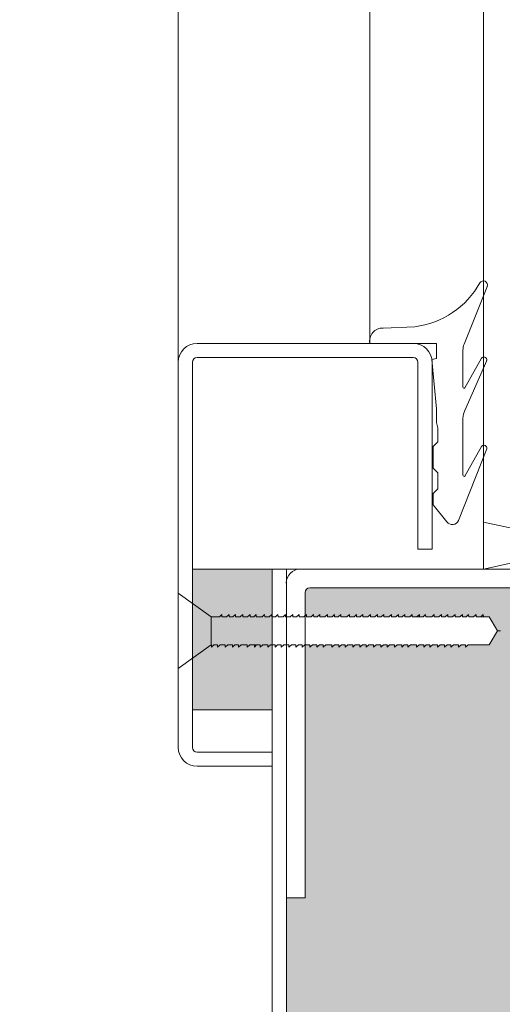
# Model space of a CAD drawing. Units: centimetres. Extents: x -16111 to 22336, y -25955 to 10128.
# Drawn here: x 9113 to 9164, y 8480 to 8584 of the extents above; entities that cross this region are included whole.
import ezdxf

# ---------------------------------------------------------------- set-up
doc = ezdxf.new("R2010")
doc.units = ezdxf.units.CM
doc.layers.get('0').update_dxf_attribs({"lineweight": 0})
doc.layers.get('Defpoints').update_dxf_attribs({"lineweight": 0})
for name, color, linetype, lineweight in [('TRIA_Aro + Folha', 7, 'Continuous', 0), ('TRIA_Cotas', 251, 'Continuous', 0), ('TRIA_Fixação', 251, 'Continuous', 0), ('TRIA_Folha', 7, 'Continuous', 0), ('TRIA_Tramas', 251, 'Continuous', 0), ('TRIA_Vedações', 251, 'Continuous', 0), ('TRIA_Vidro', 252, 'Continuous', 0)]:
    doc.layers.add(name, color=color, linetype=linetype, lineweight=lineweight)
doc.styles.add('01', font='swisscl.ttf', dxfattribs={"height": 30})
doc.dimstyles.new('Cotas 1-20$0', dxfattribs={"dimtxt": 30, "dimasz": 10, "dimexe": 3, "dimexo": 2, "dimgap": 10, "dimtad": 1, "dimdec": 0, "dimzin": 0, "dimdsep": 46, "dimtxsty": '01', "dimblk": 'OBLIQUE', "dimcen": 0, "dimclrd": 256, "dimclre": 256, "dimclrt": 256, "dimadec": 0, "dimazin": 0, "dimtfac": 1, "dimtdec": 0, "dimtofl": 0, "dimtmove": 0, "dimatfit": 3, "dimldrblk": 'OBLIQUE', "dimfxl": 1, "dimtolj": 1, "dimtzin": 0, "dimlwd": -1, "dimarcsym": 0})

# ---------------------------------------------------------------- blocks, each defined once
blk = doc.blocks.new('_OBLIQUE')
at = {"linetype": 'Continuous'}
blk.add_line((0, -0.707), (0, 0.707), dxfattribs=at)
at = {"color": 0, "linetype": 'ByBlock'}
blk.add_line((-0.5, -0.5), (0.5, 0.5), dxfattribs=at)
blk = doc.blocks.new('*D60')
at = {"layer": 'Defpoints', "color": 0}
for p in [(9142.19, 9179.92), (9005.16, 7179.91), (9075.95, 7179.91)]:
    blk.add_point(p, dxfattribs=at)
at = {"layer": 'TRIA_Cotas', "lineweight": -2}
for p, q in [((9140.19, 9179.92), (9002.16, 9179.92)), ((9073.95, 7179.91), (9002.16, 7179.91))]:
    blk.add_line(p, q, dxfattribs=at)
at = {"layer": 'TRIA_Cotas'}
blk.add_line((9005.16, 9179.92), (9005.16, 7179.91), dxfattribs=at)
at = {"layer": 'TRIA_Cotas', "xscale": 10, "yscale": 10, "zscale": 10}
for p, rotation in [((9005.16, 9179.92), 90), ((9005.16, 7179.91), 270)]:
    blk.add_blockref('_OBLIQUE', p, dxfattribs=dict(at, rotation=rotation))
at = {"layer": 'TRIA_Cotas', "insert": (8979.51, 8193.19), "char_height": 30, "attachment_point": 5, "rotation": 90, "style": '01'}
blk.add_mtext('\\A1;H = PASSAGEM LIVRE', dxfattribs=at)
blk = doc.blocks.new('Borracha visor 03')
at = {"layer": 'TRIA_Vedações'}
for p, q in [((-1.22, -3.36), (-3.69, 2.86)), ((4.02, -1.51), (7.39, -1.64)), ((-1.1, -3.99), (-1.1, -7.94)), ((8.81, -3.28), (1.71, -3.28)), ((1.71, -3.28), (1.71, -4.88)), ((-1.31, -10.4), (-3.62, -5.09)), ((-3.06, -4.85), (-1.3, -8)), ((2.21, -4.98), (1.71, -4.88)), ((1.71, -10.23), (2.21, -4.98)), ((1.7, -10.28), (1.7, -11.69)), ((-1.1, -11.24), (-1.1, -17.3)), ((1.7, -11.69), (1.57, -12.25)), ((1.57, -12.25), (1.57, -13.75)), ((-0.63, -22.12), (-3.62, -14.49)), ((-3.06, -14.24), (-1.31, -17.39)), ((2.06, -14.24), (1.57, -13.75)), ((2.06, -14.24), (2.06, -16.56)), ((2.06, -16.56), (1.57, -17.05)), ((1.57, -17.05), (1.57, -18.75)), ((2.06, -19.24), (1.57, -18.75)), ((2.06, -19.24), (2.06, -20.46)), ((0.63, -22.27), (2.06, -20.46))]:
    blk.add_line(p, q, dxfattribs=at)
for centre, radius, start, end in [((-3.27, 2.96), 0.422, 29.0626, 201.6554), ((5.16, 7.65), 9.22, 209.0625, 262.933), ((7.44, -3.03), 1.39, 349.4305, 92.2093), ((-2.81, -3.99), 1.71, 359.9993, 21.6552), ((-3.31, -5.03), 0.314, 35.3427, 191.8402), ((-1.21, -7.94), 0.113, 215.0957, 0.0001), ((-2.92, -11.24), 1.82, 360, 27.7408), ((-3.32, -14.42), 0.314, 35.3521, 191.8402), ((-1.22, -17.3), 0.124, 224.182, 0.0164), ((0.04, -21.8), 0.746, 205.277, 321.6884)]:
    blk.add_arc(centre, radius, start, end, dxfattribs=at)

msp = doc.modelspace()

# ---------------------------------------------------------------- hatches: boundary and pattern name
at = {"layer": 'TRIA_Tramas', "true_color": 0xcccccc}
h = msp.add_hatch(color=254, dxfattribs=at)
h.paths.add_polyline_path([(9206.69, 8430.35), (9206.69, 7187.41), (9183.4, 7187.41), (9183.4, 7204.45), (9164.96, 7204.45), (9164.96, 7187.41), (9141.44, 7187.41), (9141.44, 8219.37), (9149.94, 8219.37), (9149.94, 8240.37), (9141.44, 8240.37), (9141.44, 8430.35)])
h.paths.add_polyline_path([(9141.44, 8911.1), (9141.44, 9084.63), (9206.69, 9084.63), (9206.69, 8911.1)])
h.paths.add_polyline_path([(9141.44, 8490.9), (9143.43, 8490.9), (9143.43, 8517.82), (9144.2, 8517.82), (9144.96, 8517.82), (9145.62, 8517.82), (9146.54, 8517.82), (9147.3, 8517.82), (9147.96, 8517.82), (9148.77, 8517.82), (9149.53, 8517.82), (9150.19, 8517.82), (9150.99, 8517.82), (9151.75, 8517.82), (9152.41, 8517.82), (9153.22, 8517.82), (9153.98, 8517.82), (9154.64, 8517.82), (9155.56, 8517.82), (9156.32, 8517.82), (9156.98, 8517.82), (9157.79, 8517.82), (9158.55, 8517.82), (9159.21, 8517.82), (9160.01, 8517.82), (9160.77, 8517.82), (9163.01, 8517.82), (9163.88, 8519.32), (9163.01, 8520.82), (9162.1, 8520.82), (9161.35, 8520.82), (9160.54, 8520.82), (9159.88, 8520.82), (9159.12, 8520.82), (9158.31, 8520.82), (9157.65, 8520.82), (9156.89, 8520.82), (9155.98, 8520.82), (9154.55, 8520.82), (9153.74, 8520.82), (9153.08, 8520.82), (9152.32, 8520.82), (9151.52, 8520.82), (9150.86, 8520.82), (9150.1, 8520.82), (9149.29, 8520.82), (9148.63, 8520.82), (9147.87, 8520.82), (9146.95, 8520.82), (9146.29, 8520.82), (9145.53, 8520.82), (9144.72, 8520.82), (9144.06, 8520.82), (9143.43, 8520.82), (9143.43, 8523.4, -0.413464), (9143.93, 8523.9), (9204.19, 8523.9, -0.413245), (9204.69, 8523.4), (9204.29, 8520.82), (9203.53, 8520.82), (9202.87, 8520.82), (9202.06, 8520.82), (9201.3, 8520.82), (9200.64, 8520.82), (9199.72, 8520.82), (9198.96, 8520.82), (9198.3, 8520.82), (9197.49, 8520.82), (9196.73, 8520.82), (9196.07, 8520.82), (9195.27, 8520.82), (9194.51, 8520.82), (9193.85, 8520.82), (9193.04, 8520.82), (9191.62, 8520.82), (9190.7, 8520.82), (9189.94, 8520.82), (9189.28, 8520.82), (9188.47, 8520.82), (9187.71, 8520.82), (9187.05, 8520.82), (9186.25, 8520.82), (9185.49, 8520.82), (9184.86, 8520.82), (9183.99, 8519.32), (9184.86, 8517.82), (9187.38, 8517.82), (9188.14, 8517.82), (9188.94, 8517.82), (9189.6, 8517.82), (9190.36, 8517.82), (9191.17, 8517.82), (9191.83, 8517.82), (9192.59, 8517.82), (9193.51, 8517.82), (9194.17, 8517.82), (9194.93, 8517.82), (9195.74, 8517.82), (9196.4, 8517.82), (9197.16, 8517.82), (9197.96, 8517.82), (9198.62, 8517.82), (9199.38, 8517.82), (9200.19, 8517.82), (9200.85, 8517.82), (9201.61, 8517.82), (9202.53, 8517.82), (9203.19, 8517.82), (9203.95, 8517.82), (9204.69, 8517.82), (9204.69, 8490.9), (9206.69, 8490.9), (9206.69, 8430.35), (9141.44, 8430.35), (9141.44, 8490.9)])
h.paths.add_polyline_path([(9141.44, 8911.1), (9206.69, 8911.1), (9206.69, 8868.92), (9204.69, 8868.92), (9204.69, 8842.19), (9204.48, 8842), (9203.95, 8842), (9203.95, 8842.25), (9203.67, 8842), (9203.19, 8842), (9203.19, 8842.25), (9202.92, 8842), (9202.53, 8842), (9202.53, 8842.25), (9202.25, 8842), (9201.61, 8842), (9201.61, 8842.25), (9201.34, 8842), (9200.85, 8842), (9200.85, 8842.25), (9200.58, 8842), (9200.19, 8842), (9200.19, 8842.25), (9199.91, 8842), (9199.38, 8842), (9199.38, 8842.25), (9199.1, 8842), (9198.62, 8842), (9198.62, 8842.25), (9198.35, 8842), (9197.96, 8842), (9197.96, 8842.25), (9197.68, 8842), (9197.16, 8842), (9197.16, 8842.25), (9196.88, 8842), (9196.4, 8842), (9196.4, 8842.25), (9196.12, 8842), (9195.74, 8842), (9195.74, 8842.25), (9195.46, 8842), (9194.93, 8842), (9194.93, 8842.25), (9194.65, 8842), (9194.17, 8842), (9194.17, 8842.25), (9193.89, 8842), (9193.51, 8842), (9193.51, 8842.25), (9193.23, 8842), (9192.59, 8842), (9192.59, 8842.25), (9192.31, 8842), (9191.83, 8842), (9191.83, 8842.25), (9191.55, 8842), (9191.17, 8842), (9191.17, 8842.25), (9190.89, 8842), (9190.36, 8842), (9190.36, 8842.25), (9190.08, 8842), (9189.6, 8842), (9189.6, 8842.25), (9189.32, 8842), (9188.94, 8842), (9188.94, 8842.25), (9188.66, 8842), (9188.14, 8842), (9188.14, 8842.25), (9187.86, 8842), (9187.38, 8842), (9187.38, 8842.25), (9187.1, 8842), (9184.86, 8842), (9183.99, 8840.5), (9184.86, 8839), (9185.49, 8839), (9185.49, 8838.75), (9185.77, 8839), (9186.25, 8839), (9186.25, 8838.75), (9186.53, 8839), (9187.05, 8839), (9187.05, 8838.75), (9187.33, 8839), (9187.71, 8839), (9187.71, 8838.75), (9187.99, 8839), (9188.47, 8839), (9188.47, 8838.75), (9188.75, 8839), (9189.28, 8839), (9189.28, 8838.75), (9189.56, 8839), (9189.94, 8839), (9189.94, 8838.75), (9190.22, 8839), (9190.7, 8839), (9190.7, 8838.75), (9190.98, 8839), (9191.62, 8839), (9191.62, 8838.75), (9191.9, 8839), (9192.28, 8839), (9192.28, 8838.75), (9192.56, 8839), (9193.04, 8839), (9193.04, 8838.75), (9193.32, 8839), (9193.85, 8839), (9193.85, 8838.75), (9194.13, 8839), (9194.51, 8839), (9194.51, 8838.75), (9194.79, 8839), (9195.27, 8839), (9195.27, 8838.75), (9195.55, 8839), (9196.07, 8839), (9196.07, 8838.75), (9196.35, 8839), (9196.73, 8839), (9196.74, 8838.75), (9197.01, 8839), (9197.49, 8839), (9197.5, 8838.75), (9197.77, 8839), (9198.3, 8839), (9198.3, 8838.75), (9198.58, 8839), (9198.96, 8839), (9198.97, 8838.75), (9199.24, 8839), (9199.72, 8839), (9199.73, 8838.75), (9200, 8839), (9200.64, 8839), (9200.64, 8838.75), (9200.92, 8839), (9201.3, 8839), (9201.31, 8838.75), (9201.58, 8839), (9202.06, 8839), (9202.07, 8838.75), (9202.34, 8839), (9202.87, 8839), (9202.87, 8838.75), (9203.15, 8839), (9203.53, 8839), (9203.54, 8838.75), (9203.81, 8839), (9204.29, 8839), (9204.3, 8838.75), (9204.57, 8839), (9204.69, 8839), (9204.69, 8836.42, -0.414214), (9204.19, 8835.92), (9143.93, 8835.92, -0.414214), (9143.43, 8836.42), (9143.43, 8838.88), (9143.58, 8838.75), (9143.58, 8839), (9144.06, 8839), (9144.33, 8838.75), (9144.34, 8839), (9144.72, 8839), (9145, 8838.75), (9145, 8839), (9145.53, 8839), (9145.81, 8838.75), (9145.81, 8839), (9146.29, 8839), (9146.57, 8838.75), (9146.57, 8839), (9146.95, 8839), (9147.23, 8838.75), (9147.23, 8839), (9147.87, 8839), (9148.15, 8838.75), (9148.15, 8839), (9148.63, 8839), (9148.9, 8838.75), (9148.91, 8839), (9149.29, 8839), (9149.57, 8838.75), (9149.57, 8839), (9150.1, 8839), (9150.38, 8838.75), (9150.38, 8839), (9150.86, 8839), (9151.14, 8838.75), (9151.14, 8839), (9151.52, 8839), (9151.8, 8838.75), (9151.8, 8839), (9152.32, 8839), (9152.6, 8838.75), (9152.6, 8839), (9153.08, 8839), (9153.36, 8838.75), (9153.36, 8839), (9153.74, 8839), (9154.02, 8838.75), (9154.03, 8839), (9154.55, 8839), (9154.83, 8838.75), (9154.83, 8839), (9155.31, 8839), (9155.59, 8838.75), (9155.59, 8839), (9155.98, 8839), (9156.25, 8838.75), (9156.26, 8839), (9156.89, 8839), (9157.17, 8838.75), (9157.17, 8839), (9157.65, 8839), (9157.93, 8838.75), (9157.93, 8839), (9158.31, 8839), (9158.59, 8838.75), (9158.6, 8839), (9159.12, 8839), (9159.4, 8838.75), (9159.4, 8839), (9159.88, 8839), (9160.16, 8838.75), (9160.16, 8839), (9160.54, 8839), (9160.82, 8838.75), (9160.83, 8839), (9161.35, 8839), (9161.62, 8838.75), (9161.63, 8839), (9162.1, 8839), (9162.38, 8838.75), (9162.39, 8839), (9163.01, 8839), (9163.88, 8840.5), (9163.01, 8842), (9160.77, 8842), (9160.49, 8842.25), (9160.49, 8842), (9160.01, 8842), (9159.74, 8842.25), (9159.74, 8842), (9159.21, 8842), (9158.94, 8842.25), (9158.94, 8842), (9158.55, 8842), (9158.27, 8842.25), (9158.27, 8842), (9157.79, 8842), (9157.51, 8842.25), (9157.51, 8842), (9156.98, 8842), (9156.7, 8842.25), (9156.7, 8842), (9156.32, 8842), (9156.04, 8842.25), (9156.04, 8842), (9155.56, 8842), (9155.28, 8842.25), (9155.28, 8842), (9154.64, 8842), (9154.37, 8842.25), (9154.37, 8842), (9153.98, 8842), (9153.7, 8842.25), (9153.7, 8842), (9153.22, 8842), (9152.94, 8842.25), (9152.94, 8842), (9152.41, 8842), (9152.14, 8842.25), (9152.14, 8842), (9151.75, 8842), (9151.47, 8842.25), (9151.47, 8842), (9150.99, 8842), (9150.71, 8842.25), (9150.71, 8842), (9150.19, 8842), (9149.91, 8842.25), (9149.91, 8842), (9149.53, 8842), (9149.25, 8842.25), (9149.25, 8842), (9148.77, 8842), (9148.49, 8842.25), (9148.49, 8842), (9147.96, 8842), (9147.68, 8842.25), (9147.68, 8842), (9147.3, 8842), (9147.02, 8842.25), (9147.02, 8842), (9146.54, 8842), (9146.26, 8842.25), (9146.26, 8842), (9145.62, 8842), (9145.34, 8842.25), (9145.34, 8842), (9144.96, 8842), (9144.68, 8842.25), (9144.68, 8842), (9144.2, 8842), (9143.92, 8842.25), (9143.92, 8842), (9143.43, 8842), (9143.43, 8868.92), (9141.44, 8868.92)])
h.paths.add_polyline_path([(9192.28, 8839), (9192.56, 8839), (9192.28, 8838.75)])
h.paths.add_polyline_path([(9185.49, 8839), (9185.77, 8839), (9185.49, 8838.75)])
h = msp.add_hatch(color=254, dxfattribs=at)
h.paths.add_polyline_path([(9131.51, 8525.9), (9131.51, 8522.2), (9133.44, 8520.82), (9134.31, 8520.82), (9134.58, 8521.07), (9134.59, 8520.82), (9135.07, 8520.82), (9135.34, 8521.07), (9135.35, 8520.82), (9135.73, 8520.82), (9136.01, 8521.07), (9136.01, 8520.82), (9136.54, 8520.82), (9136.82, 8521.07), (9136.82, 8520.82), (9137.3, 8520.82), (9137.57, 8521.07), (9137.58, 8520.82), (9137.96, 8520.82), (9138.24, 8521.07), (9138.24, 8520.82), (9138.88, 8520.82), (9139.15, 8521.07), (9139.16, 8520.82), (9139.64, 8520.82), (9139.91, 8521.07), (9139.92, 8520.82), (9139.94, 8520.82), (9139.94, 8525.9)])
h.paths.add_polyline_path([(9135.73, 8520.82), (9135.67, 8520.82), (9135.35, 8520.82), (9135.34, 8521.07), (9135.07, 8520.82), (9134.59, 8520.82), (9134.58, 8521.07), (9134.31, 8520.82), (9133.44, 8520.82), (9133.44, 8519.32), (9133.44, 8517.82), (9133.46, 8517.82), (9133.46, 8517.57), (9133.73, 8517.82), (9134.12, 8517.82), (9134.12, 8517.57), (9134.4, 8517.82), (9134.93, 8517.82), (9134.93, 8517.57), (9135.21, 8517.82), (9135.69, 8517.82), (9135.69, 8517.57), (9135.97, 8517.82), (9136.35, 8517.82), (9136.35, 8517.57), (9136.63, 8517.82), (9137.27, 8517.82), (9137.27, 8517.57), (9137.55, 8517.82), (9138.69, 8517.82), (9138.69, 8517.57), (9138.97, 8517.82), (9139.5, 8517.82), (9139.5, 8517.57), (9139.78, 8517.82), (9139.94, 8517.82), (9139.94, 8520.82), (9139.92, 8520.82), (9139.91, 8521.07), (9139.64, 8520.82), (9139.16, 8520.82), (9139.15, 8521.07), (9138.88, 8520.82), (9138.24, 8520.82), (9138.24, 8521.07), (9137.96, 8520.82), (9137.58, 8520.82), (9137.57, 8521.07), (9137.3, 8520.82), (9136.82, 8520.82), (9136.82, 8521.07), (9136.54, 8520.82), (9136.01, 8520.82), (9136.01, 8521.07)])
h.paths.add_polyline_path([(9131.51, 8522.2), (9131.51, 8516.45), (9133.44, 8517.82), (9133.44, 8519.32), (9133.44, 8520.82)])
h.paths.add_polyline_path([(9134.93, 8517.57), (9134.93, 8517.82), (9134.4, 8517.82), (9134.12, 8517.57), (9134.12, 8517.82), (9133.73, 8517.82), (9133.46, 8517.57), (9133.46, 8517.82), (9133.44, 8517.82), (9131.51, 8516.45), (9131.51, 8510.9), (9139.94, 8510.9), (9139.94, 8517.82), (9139.78, 8517.82), (9139.5, 8517.57), (9139.5, 8517.82), (9138.97, 8517.82), (9138.69, 8517.57), (9138.69, 8517.82), (9138.3, 8517.82), (9138.03, 8517.57), (9138.03, 8517.82), (9137.55, 8517.82), (9137.27, 8517.57), (9137.27, 8517.82), (9136.63, 8517.82), (9136.35, 8517.57), (9136.35, 8517.82), (9135.97, 8517.82), (9135.69, 8517.57), (9135.69, 8517.82), (9135.67, 8517.82), (9135.21, 8517.82)])

# ---------------------------------------------------------------- linework, layer by layer
msp.add_line((9139.94, 8504.91), (9139.94, 8525.9))
at = {"layer": 'TRIA_Aro + Folha'}
for p, q in [((9141.44, 7187.41), (9141.44, 8525.9)), ((9139.94, 8517.82), (9139.94, 7186.41))]:
    msp.add_line(p, q, dxfattribs=at)
at = {"layer": 'TRIA_Fixação'}
for p, q in [((9185.4, 8530.9), (9162.4, 8525.9)), ((9162.4, 8530.9), (9185.4, 8525.9)), ((9162.4, 8530.9), (9162.4, 8525.9))]:
    msp.add_line(p, q, dxfattribs=at)
at = {"layer": 'TRIA_Fixação', "linetype": 'Continuous'}
for p, q in [((9129.94, 8519.32), (9129.94, 8523.32)), ((9129.94, 8523.32), (9133.44, 8520.82)), ((9133.44, 8519.32), (9133.44, 8520.82)), ((9133.44, 8520.82), (9134.31, 8520.82)), ((9134.58, 8521.07), (9134.31, 8520.82)), ((9134.59, 8520.82), (9134.58, 8521.07)), ((9134.59, 8520.82), (9135.07, 8520.82)), ((9135.34, 8521.07), (9135.07, 8520.82)), ((9135.35, 8520.82), (9135.34, 8521.07)), ((9135.35, 8520.82), (9135.73, 8520.82)), ((9135.67, 8520.82), (9135.73, 8520.82)), ((9136.01, 8521.07), (9135.73, 8520.82)), ((9136.01, 8520.82), (9136.01, 8521.07)), ((9136.01, 8520.82), (9136.54, 8520.82)), ((9136.01, 8520.82), (9136.54, 8520.82)), ((9136.82, 8521.07), (9136.54, 8520.82)), ((9136.82, 8520.82), (9136.82, 8521.07)), ((9136.82, 8520.82), (9137.3, 8520.82)), ((9136.82, 8520.82), (9137.3, 8520.82)), ((9137.57, 8521.07), (9137.3, 8520.82)), ((9137.58, 8520.82), (9137.57, 8521.07)), ((9137.58, 8520.82), (9137.96, 8520.82)), ((9137.58, 8520.82), (9137.96, 8520.82)), ((9138.21, 8521.07), (9137.96, 8520.82)), ((9138.21, 8520.82), (9138.21, 8521.07)), ((9138.21, 8520.82), (9138.85, 8520.82)), ((9138.21, 8520.82), (9138.85, 8520.82)), ((9139.12, 8521.07), (9138.85, 8520.82)), ((9139.13, 8520.82), (9139.12, 8521.07)), ((9139.13, 8520.82), (9139.61, 8520.82)), ((9139.13, 8520.82), (9139.61, 8520.82)), ((9139.88, 8521.07), (9139.61, 8520.82)), ((9139.89, 8520.82), (9139.88, 8521.07)), ((9139.89, 8520.82), (9140.27, 8520.82)), ((9139.89, 8520.82), (9140.27, 8520.82)), ((9140.21, 8520.82), (9140.27, 8520.82)), ((9140.54, 8521.07), (9140.27, 8520.82)), ((9140.55, 8520.82), (9140.54, 8521.07)), ((9140.55, 8520.82), (9141.08, 8520.82)), ((9140.55, 8520.82), (9141.08, 8520.82)), ((9141.35, 8521.07), (9141.08, 8520.82)), ((9141.36, 8520.82), (9141.35, 8521.07)), ((9141.36, 8520.82), (9141.84, 8520.82)), ((9141.36, 8520.82), (9141.84, 8520.82)), ((9142.11, 8521.07), (9141.84, 8520.82)), ((9142.12, 8520.82), (9142.11, 8521.07)), ((9142.12, 8520.82), (9142.5, 8520.82)), ((9142.12, 8520.82), (9142.5, 8520.82)), ((9142.43, 8520.82), (9142.5, 8520.82)), ((9142.78, 8521.07), (9142.5, 8520.82)), ((9142.78, 8520.82), (9142.78, 8521.07)), ((9142.78, 8520.82), (9143.3, 8520.82)), ((9142.78, 8520.82), (9143.3, 8520.82)), ((9143.58, 8521.07), (9143.3, 8520.82)), ((9143.58, 8520.82), (9143.58, 8521.07)), ((9143.58, 8520.82), (9144.06, 8520.82)), ((9143.58, 8520.82), (9144.06, 8520.82)), ((9144.33, 8521.07), (9144.06, 8520.82)), ((9144.34, 8520.82), (9144.33, 8521.07)), ((9144.34, 8520.82), (9144.72, 8520.82)), ((9144.34, 8520.82), (9144.72, 8520.82)), ((9144.66, 8520.82), (9144.72, 8520.82)), ((9145, 8521.07), (9144.72, 8520.82)), ((9145, 8520.82), (9145, 8521.07)), ((9145, 8520.82), (9145.53, 8520.82)), ((9145, 8520.82), (9145.53, 8520.82)), ((9145.81, 8521.07), (9145.53, 8520.82)), ((9145.81, 8520.82), (9145.81, 8521.07)), ((9145.81, 8520.82), (9146.29, 8520.82)), ((9146.57, 8521.07), (9146.29, 8520.82)), ((9146.57, 8520.82), (9146.57, 8521.07)), ((9146.57, 8520.82), (9146.95, 8520.82)), ((9147.23, 8521.07), (9146.95, 8520.82)), ((9147.23, 8520.82), (9147.23, 8521.07)), ((9147.23, 8520.82), (9147.87, 8520.82)), ((9148.15, 8521.07), (9147.87, 8520.82)), ((9148.15, 8520.82), (9148.15, 8521.07)), ((9148.15, 8520.82), (9148.63, 8520.82)), ((9148.9, 8521.07), (9148.63, 8520.82)), ((9148.91, 8520.82), (9148.9, 8521.07)), ((9148.91, 8520.82), (9149.29, 8520.82)), ((9149.57, 8521.07), (9149.29, 8520.82)), ((9149.57, 8520.82), (9149.57, 8521.07)), ((9149.57, 8520.82), (9150.1, 8520.82)), ((9150.38, 8521.07), (9150.1, 8520.82)), ((9150.38, 8520.82), (9150.38, 8521.07)), ((9150.38, 8520.82), (9150.86, 8520.82)), ((9151.14, 8521.07), (9150.86, 8520.82)), ((9151.14, 8520.82), (9151.14, 8521.07)), ((9151.14, 8520.82), (9151.52, 8520.82)), ((9151.8, 8521.07), (9151.52, 8520.82)), ((9151.8, 8520.82), (9151.8, 8521.07)), ((9151.8, 8520.82), (9152.32, 8520.82)), ((9152.6, 8521.07), (9152.32, 8520.82)), ((9152.6, 8520.82), (9152.6, 8521.07)), ((9152.6, 8520.82), (9153.08, 8520.82)), ((9153.36, 8521.07), (9153.08, 8520.82)), ((9153.36, 8520.82), (9153.36, 8521.07)), ((9153.36, 8520.82), (9153.74, 8520.82)), ((9154.02, 8521.07), (9153.74, 8520.82)), ((9154.03, 8520.82), (9154.02, 8521.07)), ((9154.03, 8520.82), (9154.55, 8520.82)), ((9154.83, 8521.07), (9154.55, 8520.82)), ((9154.83, 8520.82), (9154.83, 8521.07)), ((9154.83, 8520.82), (9155.98, 8520.82)), ((9155.59, 8521.07), (9155.31, 8520.82)), ((9155.59, 8520.82), (9155.59, 8521.07)), ((9156.25, 8521.07), (9155.98, 8520.82)), ((9156.26, 8520.82), (9156.25, 8521.07)), ((9156.26, 8520.82), (9156.89, 8520.82)), ((9156.26, 8520.82), (9156.89, 8520.82)), ((9157.17, 8521.07), (9156.89, 8520.82)), ((9157.17, 8520.82), (9157.17, 8521.07)), ((9157.17, 8520.82), (9157.65, 8520.82)), ((9157.17, 8520.82), (9157.65, 8520.82)), ((9157.93, 8521.07), (9157.65, 8520.82)), ((9157.93, 8520.82), (9157.93, 8521.07)), ((9157.93, 8520.82), (9158.31, 8520.82)), ((9157.93, 8520.82), (9158.31, 8520.82)), ((9158.25, 8520.82), (9158.31, 8520.82)), ((9158.59, 8521.07), (9158.31, 8520.82)), ((9158.6, 8520.82), (9158.59, 8521.07)), ((9158.6, 8520.82), (9159.12, 8520.82)), ((9158.6, 8520.82), (9159.12, 8520.82)), ((9159.4, 8521.07), (9159.12, 8520.82)), ((9159.4, 8520.82), (9159.4, 8521.07)), ((9159.4, 8520.82), (9159.88, 8520.82)), ((9159.4, 8520.82), (9159.88, 8520.82)), ((9160.16, 8521.07), (9159.88, 8520.82)), ((9160.16, 8520.82), (9160.16, 8521.07)), ((9160.16, 8520.82), (9160.54, 8520.82)), ((9160.16, 8520.82), (9160.54, 8520.82)), ((9160.47, 8520.82), (9160.54, 8520.82)), ((9160.82, 8521.07), (9160.54, 8520.82)), ((9160.83, 8520.82), (9160.82, 8521.07)), ((9160.83, 8520.82), (9161.35, 8520.82)), ((9161.62, 8521.07), (9161.35, 8520.82)), ((9161.63, 8520.82), (9161.62, 8521.07)), ((9161.63, 8520.82), (9162.1, 8520.82)), ((9161.63, 8520.82), (9162.1, 8520.82)), ((9162.7, 8520.82), (9162, 8520.82)), ((9162.38, 8521.07), (9162.1, 8520.82)), ((9162.39, 8520.82), (9162.38, 8521.07)), ((9162.39, 8520.82), (9162.77, 8520.82)), ((9162.39, 8520.82), (9163.01, 8520.82)), ((9163.88, 8519.32), (9163.01, 8520.82)), ((9129.94, 8519.32), (9129.94, 8515.32)), ((9133.44, 8519.32), (9133.44, 8517.82)), ((9163.01, 8517.82), (9163.88, 8519.32)), ((9163.88, 8519.32), (9164.21, 8519.32)), ((9129.94, 8515.32), (9133.44, 8517.82)), ((9133.44, 8517.82), (9133.46, 8517.82)), ((9133.46, 8517.57), (9133.46, 8517.82)), ((9133.73, 8517.82), (9133.46, 8517.57)), ((9133.73, 8517.82), (9134.12, 8517.82)), ((9134.4, 8517.82), (9134.12, 8517.57)), ((9134.12, 8517.57), (9134.12, 8517.82)), ((9134.4, 8517.82), (9134.93, 8517.82)), ((9135.21, 8517.82), (9134.93, 8517.57)), ((9134.93, 8517.57), (9134.93, 8517.82)), ((9135.21, 8517.82), (9135.69, 8517.82)), ((9135.67, 8517.82), (9135.69, 8517.82)), ((9135.97, 8517.82), (9135.69, 8517.57)), ((9135.69, 8517.57), (9135.69, 8517.82)), ((9135.97, 8517.82), (9136.35, 8517.82)), ((9135.97, 8517.82), (9136.35, 8517.82)), ((9136.35, 8517.57), (9136.35, 8517.82)), ((9136.63, 8517.82), (9136.35, 8517.57)), ((9136.63, 8517.82), (9137.27, 8517.82)), ((9137.55, 8517.82), (9137.27, 8517.57)), ((9137.27, 8517.57), (9137.27, 8517.82)), ((9137.55, 8517.82), (9138.66, 8517.82)), ((9138.01, 8517.82), (9138.66, 8517.82)), ((9138.27, 8517.82), (9138.03, 8517.57)), ((9138.03, 8517.57), (9138.03, 8517.82)), ((9138.66, 8517.57), (9138.66, 8517.82)), ((9138.94, 8517.82), (9138.66, 8517.57)), ((9138.94, 8517.82), (9139.47, 8517.82)), ((9139.47, 8517.57), (9139.47, 8517.82)), ((9139.74, 8517.82), (9139.47, 8517.57)), ((9139.74, 8517.82), (9140.23, 8517.82)), ((9140.21, 8517.82), (9140.23, 8517.82)), ((9140.23, 8517.57), (9140.23, 8517.82)), ((9140.5, 8517.82), (9140.23, 8517.57)), ((9140.5, 8517.82), (9140.89, 8517.82)), ((9140.5, 8517.82), (9140.89, 8517.82)), ((9141.17, 8517.82), (9140.89, 8517.57)), ((9140.89, 8517.57), (9140.89, 8517.82)), ((9141.17, 8517.82), (9141.69, 8517.82)), ((9141.97, 8517.82), (9141.69, 8517.57)), ((9141.69, 8517.57), (9141.69, 8517.82)), ((9141.97, 8517.82), (9142.45, 8517.82)), ((9142.43, 8517.82), (9142.45, 8517.82)), ((9142.73, 8517.82), (9142.45, 8517.57)), ((9142.45, 8517.57), (9142.45, 8517.82)), ((9142.73, 8517.82), (9143.11, 8517.82)), ((9142.73, 8517.82), (9143.11, 8517.82)), ((9143.11, 8517.57), (9143.11, 8517.82)), ((9143.39, 8517.82), (9143.11, 8517.57)), ((9143.39, 8517.82), (9143.92, 8517.82)), ((9143.92, 8517.57), (9143.92, 8517.82)), ((9144.2, 8517.82), (9143.92, 8517.57)), ((9144.2, 8517.82), (9144.68, 8517.82)), ((9144.66, 8517.82), (9144.68, 8517.82)), ((9144.68, 8517.57), (9144.68, 8517.82)), ((9144.96, 8517.82), (9144.68, 8517.57)), ((9144.96, 8517.82), (9145.34, 8517.82)), ((9144.96, 8517.82), (9145.34, 8517.82)), ((9145.62, 8517.82), (9145.34, 8517.57)), ((9145.34, 8517.57), (9145.34, 8517.82)), ((9145.62, 8517.82), (9146.26, 8517.82)), ((9146.26, 8517.57), (9146.26, 8517.82)), ((9146.54, 8517.82), (9146.26, 8517.57)), ((9146.54, 8517.82), (9147.02, 8517.82)), ((9147, 8517.82), (9147.02, 8517.82)), ((9147.02, 8517.57), (9147.02, 8517.82)), ((9147.3, 8517.82), (9147.02, 8517.57)), ((9147.3, 8517.82), (9147.68, 8517.82)), ((9147.3, 8517.82), (9147.68, 8517.82)), ((9147.96, 8517.82), (9147.68, 8517.57)), ((9147.68, 8517.57), (9147.68, 8517.82)), ((9147.96, 8517.82), (9148.49, 8517.82)), ((9148.77, 8517.82), (9148.49, 8517.57)), ((9148.49, 8517.57), (9148.49, 8517.82)), ((9148.77, 8517.82), (9149.25, 8517.82)), ((9149.23, 8517.82), (9149.25, 8517.82)), ((9149.53, 8517.82), (9149.25, 8517.57)), ((9149.25, 8517.57), (9149.25, 8517.82)), ((9149.53, 8517.82), (9149.91, 8517.82)), ((9149.53, 8517.82), (9149.91, 8517.82)), ((9149.91, 8517.57), (9149.91, 8517.82)), ((9150.19, 8517.82), (9149.91, 8517.57)), ((9150.19, 8517.82), (9150.71, 8517.82)), ((9150.99, 8517.82), (9150.71, 8517.57)), ((9150.71, 8517.57), (9150.71, 8517.82)), ((9150.99, 8517.82), (9151.47, 8517.82)), ((9151.45, 8517.82), (9151.47, 8517.82)), ((9151.75, 8517.82), (9151.47, 8517.57)), ((9151.47, 8517.57), (9151.47, 8517.82)), ((9151.75, 8517.82), (9152.14, 8517.82)), ((9151.75, 8517.82), (9152.14, 8517.82)), ((9152.14, 8517.57), (9152.14, 8517.82)), ((9152.41, 8517.82), (9152.14, 8517.57)), ((9152.41, 8517.82), (9152.94, 8517.82)), ((9152.94, 8517.57), (9152.94, 8517.82)), ((9153.22, 8517.82), (9152.94, 8517.57)), ((9153.22, 8517.82), (9153.7, 8517.82)), ((9153.68, 8517.82), (9153.7, 8517.82)), ((9153.7, 8517.57), (9153.7, 8517.82)), ((9153.98, 8517.82), (9153.7, 8517.57)), ((9153.98, 8517.82), (9154.37, 8517.82)), ((9153.98, 8517.82), (9154.37, 8517.82)), ((9154.64, 8517.82), (9154.37, 8517.57)), ((9154.37, 8517.57), (9154.37, 8517.82)), ((9154.64, 8517.82), (9155.28, 8517.82)), ((9155.28, 8517.57), (9155.28, 8517.82)), ((9155.56, 8517.82), (9155.28, 8517.57)), ((9155.56, 8517.82), (9156.04, 8517.82)), ((9156.02, 8517.82), (9156.04, 8517.82)), ((9156.04, 8517.57), (9156.04, 8517.82)), ((9156.32, 8517.82), (9156.04, 8517.57)), ((9156.32, 8517.82), (9156.7, 8517.82)), ((9156.32, 8517.82), (9156.7, 8517.82)), ((9156.98, 8517.82), (9156.7, 8517.57)), ((9156.7, 8517.57), (9156.7, 8517.82)), ((9156.98, 8517.82), (9157.51, 8517.82)), ((9157.79, 8517.82), (9157.51, 8517.57)), ((9157.51, 8517.57), (9157.51, 8517.82)), ((9157.79, 8517.82), (9158.27, 8517.82)), ((9158.25, 8517.82), (9158.27, 8517.82)), ((9158.55, 8517.82), (9158.27, 8517.57)), ((9158.27, 8517.57), (9158.27, 8517.82)), ((9158.55, 8517.82), (9158.94, 8517.82)), ((9158.55, 8517.82), (9158.94, 8517.82)), ((9158.94, 8517.57), (9158.94, 8517.82)), ((9159.21, 8517.82), (9158.94, 8517.57)), ((9159.21, 8517.82), (9159.74, 8517.82)), ((9159.74, 8517.57), (9159.74, 8517.82)), ((9160.01, 8517.82), (9159.74, 8517.57)), ((9160.01, 8517.82), (9160.49, 8517.82)), ((9160.47, 8517.82), (9160.49, 8517.82)), ((9160.49, 8517.57), (9160.49, 8517.82)), ((9160.77, 8517.82), (9160.49, 8517.57)), ((9160.77, 8517.82), (9161.16, 8517.82)), ((9160.77, 8517.82), (9163.01, 8517.82))]:
    msp.add_line(p, q, dxfattribs=at)
at = {"layer": 'TRIA_Folha', "linetype": 'Continuous'}
for p, q in [((9129.94, 8811.91), (9129.94, 8547.91)), ((9131.94, 8549.91), (9154.93, 8549.91)), ((9129.94, 8506.91), (9129.94, 8547.91)), ((9131.44, 8506.91), (9131.44, 8547.91)), ((9131.94, 8548.41), (9154.93, 8548.41)), ((9155.43, 8547.91), (9155.43, 8528)), ((9156.93, 8547.91), (9156.93, 8528)), ((9156.93, 8528), (9155.43, 8528)), ((9216.44, 8525.9), (9131.44, 8525.9)), ((9143.43, 8523.4), (9143.43, 8490.9)), ((9204.19, 8523.9), (9143.93, 8523.9)), ((9139.94, 8510.9), (9131.51, 8510.9)), ((9139.94, 8506.41), (9131.94, 8506.41)), ((9139.94, 8504.91), (9131.94, 8504.91)), ((9141.43, 8490.9), (9143.43, 8490.9))]:
    msp.add_line(p, q, dxfattribs=at)
at = {"layer": 'TRIA_Folha'}
msp.add_line((9150.31, 8809.91), (9150.31, 8549.91), dxfattribs=at)
at = {"layer": 'TRIA_Folha', "linetype": 'Continuous'}
for centre, radius, start, end in [((9131.94, 8547.91), 2, 90, 180), ((9154.93, 8547.91), 2, 0, 90), ((9131.94, 8547.91), 0.5, 90, 180), ((9154.93, 8547.91), 0.5, 0, 90), ((9142.93, 8524.4), 1.5, 90, 180), ((9143.93, 8523.4), 0.5, 90, 180), ((9131.94, 8506.91), 2, 180, 270), ((9131.94, 8506.91), 0.5, 180, 270)]:
    msp.add_arc(centre, radius, start, end, dxfattribs=at)
at = {"layer": 'TRIA_Vidro', "linetype": 'Continuous'}
msp.add_line((9162.4, 8530.9), (9162.4, 8828.92), dxfattribs=at)

# ---------------------------------------------------------------- block references
at = {"layer": 'TRIA_Vedações', "xscale": -1}
msp.add_blockref('Borracha visor 03', (9159.12, 8553.18), dxfattribs=at)

# ---------------------------------------------------------------- dimensions: what is measured, and where the dimension line sits
at = {"layer": 'TRIA_Cotas'}
dim = msp.add_linear_dim(base=(9005.16, 7179.91), p1=(9142.19, 9179.92), p2=(9075.95, 7179.91), angle=90, text='H = PASSAGEM LIVRE', dimstyle='Cotas 1-20$0', dxfattribs=at)
dim.commit()
dim.dimension.update_dxf_attribs({"geometry": '*D60', "text_midpoint": (9005.16, 8193.19), "dimtype": 160})

doc.saveas('drawing.dxf')
